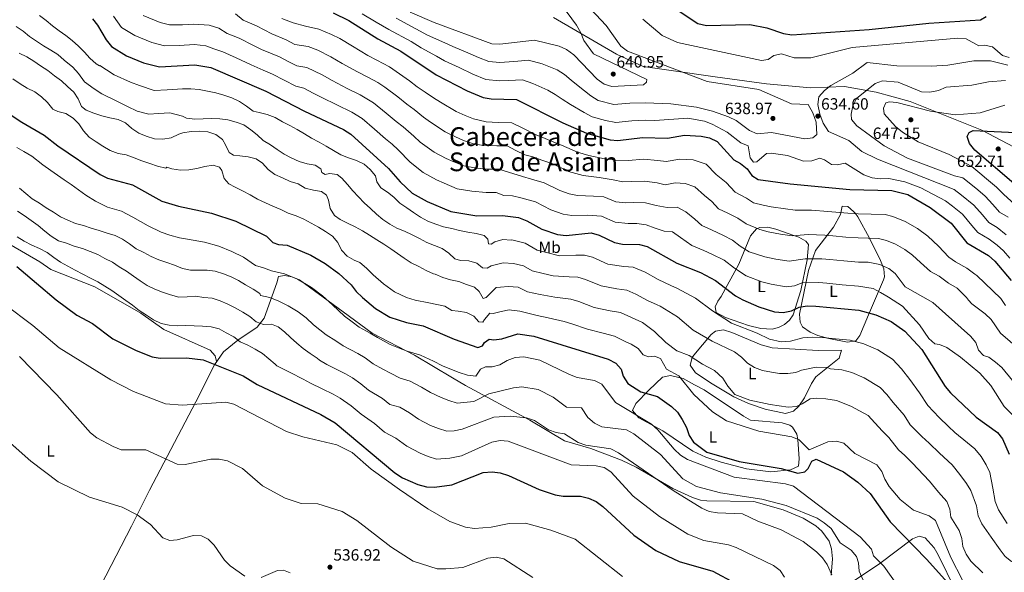
# Model space of a CAD drawing. Units: metres. Extents: x 621093 to 624545, y 4729493 to 4731867.
# Drawn here: x 621509 to 622113, y 4730306 to 4730645 of the extents above; entities that cross this region are included whole.
import ezdxf
from ezdxf.enums import TextEntityAlignment as Align

# ---------------------------------------------------------------- set-up
doc = ezdxf.new("R2010")
doc.units = ezdxf.units.M
doc.header["$MEASUREMENT"] = 0
doc.linetypes.add('DGN Style 3', pattern=[2.435891, 1.739922, -0.695969])
for name, color, linetype, lineweight in [('Barranco lineal', 142, 'DGN Style 3', 13), ('Cota de punto acotado terreno', 7, 'Continuous', 0), ('Curva de nivel directora', 30, 'Continuous', 30), ('Curva de nivel intermedia', 30, 'Continuous', 0), ('Etiqueta de uso rústico', 92, 'Continuous', 0), ('Límite de municipio', 7, 'Continuous', 0), ('Línea de cambio de uso (parcela vista)', 92, 'Continuous', 0), ('Punto acotado terreno (símbolo)', 7, 'Continuous', 0), ('Texto de Área (paraje) menor', 7, 'Continuous', 0)]:
    doc.layers.add(name, color=color, linetype=linetype, lineweight=lineweight)
doc.styles.add('Style-Arial', font='arial.ttf')

# ---------------------------------------------------------------- blocks, each defined once
blk = doc.blocks.new('5PATER')
at = {"layer": 'Barranco lineal', "linetype": 'Continuous', "lineweight": 0}
h = blk.add_hatch(color=51, dxfattribs=at)
edge = h.paths.add_edge_path()
edge.add_ellipse((0, 0), major_axis=(-0.11, -0.111), ratio=0.999422, start_angle=0, end_angle=360)

msp = doc.modelspace()

# ---------------------------------------------------------------- linework, layer by layer
at = {"layer": 'Curva de nivel directora', "color": 30, "linetype": 'Continuous', "lineweight": 30, "flags": 128}
for points, elevation in [([(621903.03, 4730656.97), (621924.95, 4730642.2), (621930.33, 4730640.94), (621956.85, 4730641.49), (621967.18, 4730639.5), (621977.52, 4730636.03), (621982.46, 4730635.28), (622029.93, 4730638.53), (622066.58, 4730642.44), (622098.26, 4730644.42), (622101.54, 4730646.52)], 625), ([(621701.59, 4730648.72), (621711.02, 4730644.07), (621728.96, 4730632.7), (621742.92, 4730625.19), (621764.61, 4730610.63), (621783.61, 4730600.83), (621793.33, 4730596.78), (621798.26, 4730595.93), (621813.89, 4730595.56), (621842.18, 4730581.22), (621856.72, 4730575.01), (621871.28, 4730570.79), (621875.9, 4730570.44), (621891.09, 4730572.3), (621906.37, 4730571.91), (621916.73, 4730573.72), (621926.98, 4730573.06), (621932, 4730572.09), (621936.83, 4730569.85), (621947.09, 4730558.53), (621951.17, 4730556.38), (621955.23, 4730553.05), (621958.14, 4730548.96), (621961.93, 4730546.58), (621981.47, 4730543.9), (622018.07, 4730540.42), (622043.73, 4730539.79), (622053.66, 4730537.33), (622067.28, 4730529.34), (622080.22, 4730519.82), (622089.84, 4730507.68), (622103, 4730499.95), (622106.88, 4730496.5), (622117.02, 4730484.64)], 625), ([(621553.99, 4730645.04), (621557.11, 4730641.13), (621562.36, 4730632.05), (621565.71, 4730628.09), (621574.84, 4730622.31), (621585.34, 4730618.03), (621595.05, 4730615.54), (621616.71, 4730616.73), (621626.62, 4730615.21), (621660.17, 4730600.72), (621683.84, 4730588.38), (621707.89, 4730577.24), (621712.28, 4730574.23), (621735.48, 4730553.23), (621742.48, 4730545.02), (621749.91, 4730538.21), (621759.03, 4730533.1), (621773.61, 4730526.88), (621789.59, 4730524.14), (621805.2, 4730524.49), (621815.12, 4730523.26), (621820.25, 4730521.27), (621829.37, 4730516.15), (621838.96, 4730512.81), (621844.19, 4730512.18), (621859.65, 4730513.74), (621864.56, 4730512.46), (621873.92, 4730507.87), (621878.83, 4730506.9), (621889.12, 4730506.76), (621893.92, 4730505.35), (621912.08, 4730495.23), (621926.54, 4730489.4), (621935.81, 4730484.64), (621947.97, 4730475.16), (621952.61, 4730472.74), (621962.26, 4730468.37), (621971.85, 4730465.41), (621977.32, 4730464.98), (621982.29, 4730466.02), (621987.02, 4730468.27), (621991.95, 4730469.1), (621997.21, 4730468.82), (622023.53, 4730466.31), (622033.97, 4730463.56), (622043.52, 4730459.51), (622051.76, 4730453.5), (622062.29, 4730442.22), (622076.52, 4730419.61), (622079.69, 4730415.74), (622095.46, 4730400.84), (622108.59, 4730391.41), (622111.73, 4730387.52), (622115.68, 4730378.09)], 600), ([(621488.14, 4730596.54), (621510.67, 4730581.64), (621524.4, 4730573.78), (621532.79, 4730567.17), (621558.7, 4730549.53), (621563.18, 4730547.3), (621578.54, 4730543.16), (621596.57, 4730533.23), (621606.62, 4730530.13), (621626.9, 4730525.89), (621641.91, 4730520.94), (621660.64, 4730511.83), (621664.48, 4730507.85), (621668, 4730506.59), (621673.38, 4730506.34), (621687.83, 4730500.21), (621696.65, 4730495.07), (621704.99, 4730488.9), (621712.59, 4730481.95), (621715.51, 4730477.89), (621719.47, 4730474.25), (621727.51, 4730467.38), (621736.21, 4730462.02), (621746.33, 4730458.86), (621756.64, 4730456.8), (621775.65, 4730448.68), (621790.18, 4730443.6), (621792.93, 4730444.44), (621794.13, 4730446.68), (621797.13, 4730448.54), (621799.86, 4730448.2), (621804.82, 4730448.73), (621814.73, 4730451.87), (621824.5, 4730450.36), (621870.04, 4730436.42), (621874.74, 4730433.99), (621877.99, 4730430.19), (621879.29, 4730425.97), (621882.01, 4730421.39), (621889.99, 4730416.4), (621900.14, 4730413.44), (621908.91, 4730407.43), (621912.41, 4730403.85), (621915.27, 4730399.37), (621918.08, 4730394.44), (621919.63, 4730389.63), (621922.36, 4730385.44), (621930.43, 4730379.25), (621950.32, 4730373.52), (621975.99, 4730369.4), (621986.24, 4730366.5), (621990.44, 4730367.19), (621992.47, 4730369.34), (621994.76, 4730373.77), (621997.51, 4730374.97), (622014.24, 4730367.31), (622023.02, 4730360.93), (622030.65, 4730353.92), (622042.84, 4730336.53), (622065.12, 4730313.77), (622092.97, 4730282.57)], 575), ([(622118.6, 4730544.01), (622094.78, 4730564.5), (622091.39, 4730568.57), (622090.08, 4730572.86), (622091.18, 4730575.28), (622093.65, 4730576.58), (622123.81, 4730575.18)], 650), ([(621507.62, 4730493.16), (621531.69, 4730472.69), (621544.35, 4730463.37), (621553.95, 4730458.14), (621566.56, 4730448.91), (621580.76, 4730441.76), (621590.6, 4730437.81), (621595.52, 4730436.89), (621611.63, 4730437.25), (621621.76, 4730435.86), (621646.38, 4730426.04), (621654.91, 4730420.84), (621693.84, 4730402.51), (621702.8, 4730397.38), (621739.36, 4730366.71), (621743.91, 4730363.65), (621753.46, 4730359.42), (621758.6, 4730358.02), (621763.6, 4730357.95), (621774.15, 4730359.39), (621793.44, 4730366.77), (621798.91, 4730367.21), (621803.88, 4730366.66), (621808.89, 4730365.07), (621827.74, 4730356.49), (621837.55, 4730353.14), (621842.5, 4730352.36), (621853.13, 4730352.4), (621858.04, 4730351.2), (621862.61, 4730349.17), (621866.83, 4730345.95), (621885.77, 4730328.45), (621899.22, 4730319.01), (621913.54, 4730312.33), (621934.07, 4730306.45), (621947.75, 4730299.08)], 550)]:
    msp.add_lwpolyline(points, dxfattribs=dict(at, elevation=elevation))
at = {"layer": 'Curva de nivel intermedia', "color": 30, "linetype": 'Continuous', "lineweight": 0, "flags": 128}
for points, elevation in [([(621814.61, 4730618.99), (621821.24, 4730619.76), (621829.51, 4730617.37), (621838.77, 4730613.72), (621843.18, 4730610.84), (621847.32, 4730607.34), (621851.62, 4730603.92), (621859.31, 4730597.81), (621863.88, 4730595.02), (621873.46, 4730592.53), (621883.35, 4730593.29), (621892.85, 4730593.58), (621908.42, 4730592.97), (621924.12, 4730590.84), (621933.97, 4730588.5), (621943.84, 4730584.94), (621948.36, 4730582.76), (621956.66, 4730576.55), (621961.24, 4730574.51), (621970, 4730575.3), (621990.53, 4730571.49), (621995.49, 4730572.07), (621997.86, 4730574.13), (621997.48, 4730581.71), (621995.34, 4730587.4), (621992.51, 4730592.44), (621982.38, 4730592.86), (621962.35, 4730601.64), (621930.71, 4730606.66), (621881.92, 4730625.2), (621877.69, 4730628.33), (621868.76, 4730641), (621843.43, 4730668.06)], 635), ([(621841.31, 4730653.53), (621850.57, 4730641.07), (621853.29, 4730636.54), (621855.06, 4730631.78), (621861.06, 4730623.63), (621893.72, 4730607.93), (621893.5, 4730606.13), (621891.57, 4730604.64), (621872.24, 4730603.57), (621867.46, 4730605.03), (621863.28, 4730608.07), (621848.91, 4730623), (621844.52, 4730626.19), (621839.95, 4730628.24), (621824.91, 4730631.86), (621803.67, 4730629.41), (621798.68, 4730629.8), (621763.4, 4730642.7), (621748.63, 4730649.02)], 640), ([(621521.45, 4730647.16), (621525.58, 4730644.05), (621529.56, 4730640.83), (621533.54, 4730637.6), (621537.66, 4730634.75), (621541.63, 4730631.68), (621545.34, 4730628.31), (621549.02, 4730624.63), (621552.46, 4730620.92), (621556.3, 4730617.45), (621558.21, 4730616.3), (621558.6, 4730616.32), (621562.51, 4730613.77), (621567.26, 4730610.72), (621577.31, 4730606.17), (621582.84, 4730604.05), (621591.75, 4730601.07), (621599.74, 4730601.5), (621609.08, 4730602.02), (621614.2, 4730602.08), (621619.42, 4730601.62), (621624.51, 4730600.66), (621629.54, 4730599.69), (621634.52, 4730598.22), (621639.45, 4730596.63), (621644.14, 4730594.42), (621648.33, 4730591.51), (621652.44, 4730588.36), (621656.23, 4730587.55), (621661.14, 4730586.29), (621665.9, 4730584.48), (621670.44, 4730581.91), (621675.01, 4730579.68), (621679.46, 4730577.11), (621683.91, 4730574.56), (621688.17, 4730571.83), (621692.81, 4730569.44), (621697.26, 4730566.89), (621701.76, 4730564.39), (621706.13, 4730561.67), (621710.96, 4730559.77), (621715.89, 4730558.12), (621720.39, 4730555.88), (621724.22, 4730552.63), (621727.41, 4730548.68), (621728.18, 4730545.03), (621730.72, 4730541.41), (621734.75, 4730538.71), (621738.7, 4730535.63), (621742.3, 4730532.08), (621746.55, 4730529.18), (621750.67, 4730526.26), (621755.05, 4730523.49), (621759.43, 4730521.03), (621764.31, 4730519.12), (621769.16, 4730517.57), (621774.11, 4730516.44), (621778.97, 4730515.23), (621783.98, 4730514.17), (621789.08, 4730513.51), (621794.01, 4730512.25), (621796.31, 4730509.88), (621796.6, 4730507.17), (621798.36, 4730506.89), (621800.54, 4730508.26), (621805.43, 4730509.64), (621810.48, 4730509.42), (621811.07, 4730509.47), (621819.15, 4730507.39), (621826.44, 4730503.29), (621832.17, 4730501.67), (621840.25, 4730499.81), (621850.12, 4730500.03), (621855.49, 4730500.19), (621860.38, 4730498.87), (621869.77, 4730494.61), (621879.61, 4730493.2), (621885.31, 4730492.69), (621892.64, 4730489.61), (621900.56, 4730485.23), (621908.32, 4730481.48), (621912.48, 4730479.65), (621923.55, 4730473.71), (621933.97, 4730466.07), (621945.49, 4730458.48), (621961.22, 4730452.21), (621968.83, 4730448.7), (621975.97, 4730447.02), (621981.7, 4730447.49), (621989.22, 4730449.36), (621995.51, 4730449.86), (622001.25, 4730449.67), (622009.22, 4730448.91), (622018.32, 4730448.04), (622026.68, 4730445.84), (622035.22, 4730442.18), (622044.26, 4730436.26), (622049.71, 4730430.41), (622054.81, 4730423.85)], 595), ([(621566.88, 4730646.73), (621571.76, 4730639.76), (621579.98, 4730634.74), (621590.38, 4730630.44), (621598.15, 4730628.45), (621607.12, 4730628.68), (621616.45, 4730629.2), (621623.53, 4730628.52), (621628.32, 4730626.69), (621633.86, 4730624.79), (621642.06, 4730621.09), (621651.26, 4730616.78), (621658.61, 4730613.61), (621664.35, 4730611.2), (621671.45, 4730607.5), (621678.54, 4730603.8), (621683.54, 4730602.48), (621689.28, 4730599.52), (621694.59, 4730596.77), (621703.75, 4730592.2), (621712.98, 4730587.86), (621719.23, 4730583.87), (621726.82, 4730577.38), (621733.59, 4730571.46), (621737.57, 4730568.09), (621741.3, 4730564.71), (621748.68, 4730557.23), (621756.65, 4730550.74), (621764.87, 4730546.26), (621769.57, 4730544.27), (621777.55, 4730540.86), (621786.42, 4730539.34), (621795.32, 4730538.59), (621801.32, 4730538.63), (621806.01, 4730536.79), (621811.39, 4730536.44), (621816.56, 4730535.34)], 605), ([(621585.11, 4730647.16), (621595.42, 4730642.84), (621601.25, 4730641.35), (621609.2, 4730641.28), (621616.2, 4730641.66), (621625.41, 4730641.06), (621631.43, 4730639.34), (621636.53, 4730636.13), (621643.85, 4730633.17), (621652.77, 4730628.71), (621657.54, 4730626.28), (621663.05, 4730623.91), (621668.54, 4730621.68), (621673.86, 4730618.9), (621679.18, 4730616.13), (621685.32, 4730615.12), (621694.71, 4730610.66), (621700.81, 4730607.25), (621710.06, 4730602.32), (621718.08, 4730598.48), (621726.19, 4730593.5), (621733.96, 4730587.24), (621740.07, 4730582.1), (621744.33, 4730578.72), (621750.85, 4730572.99), (621754.88, 4730569.43), (621763.39, 4730563.26), (621770.71, 4730559.43), (621775.51, 4730557.4), (621781.5, 4730554.84), (621789.38, 4730553.48), (621796.06, 4730552.92), (621803.05, 4730552.89), (621808.88, 4730551.03), (621817.59, 4730548.39), (621822.97, 4730546.81)], 610), ([(621641.67, 4730648.13), (621646.34, 4730644.25), (621654.56, 4730640.79), (621663.82, 4730635.79), (621672.72, 4730632.15), (621678.04, 4730629.38), (621686.2, 4730627.97), (621692.11, 4730625.82), (621700.15, 4730621.8), (621707.03, 4730617.74), (621716.36, 4730612.45), (621723.17, 4730609.09), (621728.91, 4730606.01), (621733.15, 4730603.14), (621741.1, 4730597.11), (621746.55, 4730592.75), (621751.09, 4730589.36), (621756.92, 4730584.77), (621761.09, 4730581.64), (621770.13, 4730575.78), (621776.55, 4730572.59), (621781.45, 4730570.53), (621787.41, 4730568.48), (621792.34, 4730567.63)], 615), ([(621719.23, 4730648.05), (621727.81, 4730642.95), (621735.51, 4730638.54), (621749.28, 4730631.21), (621755.33, 4730627.28), (621764.8, 4730622.12), (621769.7, 4730619.31), (621778.76, 4730615.11), (621787.07, 4730611.06), (621795.11, 4730607.79), (621803.39, 4730607.01), (621808.84, 4730607.17)], 630), ([(621507.34, 4730640.33), (621511.46, 4730637.42), (621515.46, 4730634.24), (621519.64, 4730631.39), (621523.91, 4730628.49), (621528.46, 4730625.86)], 590), ([(621670.1, 4730645.29), (621676.9, 4730642.63), (621684.44, 4730640.48), (621692.73, 4730638.77), (621700.44, 4730635.5), (621705.58, 4730632.93), (621713.25, 4730628.23), (621722.66, 4730622.57), (621728.27, 4730619.71), (621735.91, 4730615.6), (621740.11, 4730612.77), (621748.23, 4730606.97), (621753.04, 4730603.4), (621757.85, 4730599.99), (621762.99, 4730596.55), (621767.29, 4730593.84), (621776.87, 4730588.31), (621782.39, 4730585.75)], 620), ([(621740.07, 4730645.47), (621759.36, 4730634.99), (621770, 4730630.25), (621774.8, 4730627.99), (621784.03, 4730624.17), (621790.53, 4730621.29), (621796.9, 4730618.79), (621803.53, 4730618.21), (621809.42, 4730618.66), (621814.61, 4730618.99)], 635), ([(621891.29, 4730644.83), (621903.06, 4730634.87), (621912.43, 4730630.52), (621963.95, 4730619.39), (621968.06, 4730620.12), (621971.51, 4730622.61), (621976.18, 4730623.59), (621984.04, 4730621.02), (621994.14, 4730621.14), (622019.47, 4730627.43), (622084.22, 4730633.15), (622089.44, 4730632.75), (622097.2, 4730628.56), (622100.64, 4730628.87), (622105.53, 4730627.89), (622111.57, 4730622.52), (622115.72, 4730621.42)], 630), ([(621509.03, 4730624.02), (621513.69, 4730621.72), (621518.14, 4730619.11), (621522.24, 4730616.24), (621526.62, 4730613.27), (621530.71, 4730610.05), (621534.97, 4730607.02), (621538.64, 4730603.53), (621542.5, 4730600.15), (621545.2, 4730595.92), (621547.29, 4730591.31), (621550.15, 4730589.06), (621554.88, 4730587.09), (621559.8, 4730585.61), (621564.71, 4730584.38), (621569.7, 4730583.23), (621574.28, 4730581.17), (621578.03, 4730577.69), (621582.34, 4730574.92), (621586.99, 4730573.08), (621591.99, 4730571.5), (621597.19, 4730571.33), (621602.28, 4730572.11)], 585), ([(621528.46, 4730625.86), (621532.74, 4730623.17), (621536.66, 4730619.68), (621542, 4730615.35), (621545.52, 4730611.59), (621549.18, 4730606.37), (621555.08, 4730602.12), (621559.68, 4730599.13), (621569.28, 4730594.31), (621575.5, 4730591.31), (621581.31, 4730588.47), (621588.45, 4730586.59), (621594.44, 4730586.92), (621601.44, 4730587.3), (621609.14, 4730585.42), (621611.69, 4730584.12), (621616.67, 4730583.48), (621621.81, 4730583.74), (621626.93, 4730583.91), (621631.96, 4730583.81), (621637.01, 4730583.07), (621641.95, 4730581.77), (621646.79, 4730580.02), (621650.94, 4730577.02), (621654.94, 4730573.93), (621658.67, 4730570.52), (621663, 4730567.7), (621667.18, 4730564.86), (621671.42, 4730562.12), (621675.84, 4730559.77), (621680.56, 4730557.63), (621685.46, 4730556.13), (621690.52, 4730555.32), (621693.99, 4730553.07), (621694.55, 4730550.72), (621696.55, 4730549.6), (621699.16, 4730550.19), (621704.02, 4730549.49), (621706.87, 4730547.39), (621710.22, 4730543.43), (621713.49, 4730539.65), (621716.95, 4730535.89), (621720.58, 4730532.21), (621724.34, 4730528.74), (621728.03, 4730525.26), (621731.86, 4730521.93), (621736.13, 4730519.14), (621740.6, 4730516.63), (621745.3, 4730514.84), (621749.86, 4730512.67), (621754.45, 4730510.44), (621758.83, 4730507.84), (621763.53, 4730506.05), (621768.25, 4730504.15), (621772.41, 4730501.37), (621776.08, 4730497.89), (621779.58, 4730496.86), (621784.65, 4730496.64), (621789.57, 4730495.14), (621792.9, 4730492.34), (621795.91, 4730492.08), (621798.41, 4730493.58), (621803.28, 4730494.76), (621805.65, 4730495.37), (621811.99, 4730495.07), (621818.04, 4730493.51), (621823.51, 4730490.44), (621830.25, 4730488.84), (621836.31, 4730487.45), (621846.11, 4730486.88), (621851.33, 4730486.63), (621856.19, 4730485.28), (621865.62, 4730481.35), (621875.39, 4730479.56), (621881.49, 4730478.62), (621886.99, 4730476.31), (621894.11, 4730472.42), (621899.93, 4730469.61), (621901.89, 4730468.9), (621912.43, 4730462.38), (621922.13, 4730454.14), (621933.79, 4730447.49), (621947.49, 4730440.94), (621951.74, 4730437.62), (621955.46, 4730433.91), (621959.68, 4730431.15), (621964.6, 4730429.36), (621970.04, 4730428.33), (621975.09, 4730427.66), (621980.11, 4730427.54), (621985.09, 4730428.16), (621988.45, 4730429.54), (621997.46, 4730431.48), (622004.34, 4730431.27), (622006.29, 4730430.42), (622013.12, 4730429.77), (622019.39, 4730428.12), (622026.93, 4730424.86), (622036.76, 4730419.03), (622040.85, 4730414.64), (622044.67, 4730409.71)], 590), ([(622113.83, 4730512.64), (622108.38, 4730517.17), (622103.21, 4730520.2), (622099.3, 4730524.79), (622094.06, 4730530.8), (622086.58, 4730536.87), (622082.06, 4730540.46), (622034.95, 4730558.93), (622025.5, 4730563.69), (622017.46, 4730570.51), (622005.06, 4730576.02), (622001.75, 4730581.12), (621999.8, 4730586.59), (621998.57, 4730592.47), (621999.08, 4730597.14), (622002.57, 4730601.04), (622006.44, 4730604.2), (622019.99, 4730611.69), (622028.64, 4730618.33), (622046.99, 4730616.25), (622067.96, 4730615.91), (622078.2, 4730616.65), (622094.07, 4730619.28), (622104.37, 4730619.22), (622114.85, 4730616.66)], 635), ([(621505.27, 4730608.28), (621509.6, 4730605.27), (621514.03, 4730602.59), (621518.64, 4730600.36), (621522.79, 4730597.29), (621526.49, 4730593.64), (621529.63, 4730589.67), (621532.87, 4730588.29), (621537.72, 4730586.96), (621542.07, 4730584.12), (621545.72, 4730580.64), (621548.43, 4730576.3), (621551.93, 4730572.55), (621556.23, 4730569.67), (621560.38, 4730566.87), (621564.92, 4730564.39), (621569.73, 4730562.54), (621574.67, 4730561.54), (621579.53, 4730559.84), (621584.19, 4730557.9), (621589.11, 4730556.38), (621593.87, 4730554.7), (621598.89, 4730553.44), (621599.5, 4730553.98), (621602.72, 4730553.01), (621607.86, 4730552.2), (621612.96, 4730552.46), (621617.94, 4730553.25), (621622.94, 4730554.49), (621628.01, 4730555.33), (621631.91, 4730554.18), (621633.17, 4730551.95), (621634.69, 4730547.05), (621637.54, 4730543.77), (621641.45, 4730541.91), (621645.98, 4730539.63), (621650.58, 4730537.09)], 580), ([(621808.84, 4730607.17), (621817.56, 4730607.66), (621823.93, 4730605.33), (621833.02, 4730601.25), (621837.45, 4730598.68), (621841.75, 4730595.8), (621846.9, 4730592.57), (621855.34, 4730587.55), (621860.3, 4730585.02), (621868.3, 4730582.67), (621874.68, 4730581.48), (621884.59, 4730582.47), (621893.09, 4730582.91), (621898.6, 4730582.77), (621918.9, 4730584.07), (621928.94, 4730582.23), (621933.67, 4730580.38), (621942.9, 4730575.46), (621951.29, 4730569.06), (621955.89, 4730567.06), (621957.03, 4730559.88), (621959.13, 4730557.19), (621961.13, 4730557.38), (621967.07, 4730562.52), (621969.9, 4730562.67), (621979.89, 4730561.16), (621989.7, 4730557.86), (621994.84, 4730558.03), (621999.79, 4730559.5), (622002.59, 4730558.51), (622006.83, 4730555.71), (622010.25, 4730555.53), (622015.26, 4730556.49), (622026.76, 4730549.3), (622031.86, 4730547.59), (622036.81, 4730546.84), (622041.89, 4730547.09), (622051.89, 4730545), (622061.64, 4730541.41), (622076.68, 4730533.42), (622080.95, 4730530.14), (622087.14, 4730525.31), (622092.86, 4730518.38), (622096.52, 4730513.94), (622103.42, 4730509.89), (622108.41, 4730506.29), (622112.2, 4730502.8), (622116.16, 4730498.29)], 630), ([(622115.16, 4730523.38), (622109.89, 4730526.47), (622105.73, 4730531.2), (622100.98, 4730536.29), (622096.43, 4730540.2), (622092.2, 4730543.6), (622087.43, 4730547.5), (622082.3, 4730548.76), (622053.33, 4730559.7), (622039.12, 4730567.15), (622022.39, 4730579.35), (622019.18, 4730583.25), (622018.97, 4730586.56), (622020.03, 4730591.63), (622022.24, 4730596.2), (622033.71, 4730605.46), (622038.11, 4730607.04), (622047.65, 4730606.19), (622061.94, 4730600.29), (622067.11, 4730600.1), (622072.48, 4730601.09), (622077.16, 4730603.03)], 640), ([(622077.16, 4730603.03), (622092.95, 4730604.31), (622103.14, 4730606.44), (622113.45, 4730607.13)], 640), ([(622119.21, 4730531.18), (622112.17, 4730537.6), (622107.89, 4730541.78), (622101.83, 4730547), (622097.82, 4730550.32), (622092.81, 4730554.54), (622078.95, 4730561.82), (622059.89, 4730569.6), (622050.28, 4730575.53), (622046.17, 4730578.94), (622039.19, 4730586.8), (622038.79, 4730590.23), (622040.2, 4730593.57), (622042.35, 4730594.2), (622046.96, 4730593.74), (622067.52, 4730588.49), (622082.59, 4730586.12), (622098, 4730587.48), (622113, 4730592.18)], 645), ([(621782.39, 4730585.75), (621787.39, 4730583.65), (621795.3, 4730581.78), (621802.52, 4730581.52), (621811.03, 4730581.32), (621818.16, 4730577.7), (621825.3, 4730574.08), (621829.99, 4730572.3), (621835.78, 4730569.75), (621841.47, 4730567.66), (621851.25, 4730563.24), (621858.06, 4730561.33), (621867.85, 4730559.27), (621874.53, 4730558.4), (621882.52, 4730558.19), (621891.65, 4730558.91), (621900.52, 4730558.22), (621905.63, 4730557.63), (621913.91, 4730559.07), (621922.11, 4730558.54), (621930, 4730555.97), (621936.24, 4730549.56), (621942.34, 4730544.71), (621947.92, 4730538.78), (621954.85, 4730535.14), (621959.14, 4730532.29), (621964.94, 4730530.85), (621969.92, 4730529.85), (621978.58, 4730528.5), (621984.62, 4730527.74), (621994.53, 4730527.64), (622004.53, 4730526.99), (622009.51, 4730526.52), (622016.89, 4730525.81), (622023.16, 4730525.5), (622031.16, 4730525.3), (622039.69, 4730525.1), (622044.54, 4730523.88), (622052.05, 4730520.85), (622059.49, 4730516.48), (622065.94, 4730511.74), (622072.33, 4730505.73), (622078.66, 4730498.85), (622082.9, 4730496.11), (622089.8, 4730492.06), (622094.77, 4730488.45), (622095.9, 4730487.63), (622110.52, 4730473.51), (622113.42, 4730469.29)], 620), ([(621602.28, 4730572.11), (621606.88, 4730574.28), (621609.38, 4730575.2), (621614.56, 4730575.96), (621619.62, 4730576.09), (621624.65, 4730575.73), (621629.58, 4730574.08), (621633.71, 4730571.1), (621635.47, 4730567.72), (621637.73, 4730563.14), (621640.46, 4730561.42), (621644.37, 4730560.97), (621649.35, 4730560.5), (621654.3, 4730559.24), (621658.19, 4730556.49), (621661.57, 4730552.67), (621665.74, 4730549.56), (621670.52, 4730547.57), (621675.06, 4730545.36), (621680.02, 4730543.84), (621684.37, 4730541.13), (621689.35, 4730539.9), (621694.43, 4730539.11), (621697.38, 4730536.92), (621698.62, 4730533.87), (621699.64, 4730528.81), (621702.31, 4730524.38), (621705.72, 4730522.09), (621710.32, 4730519.68), (621714.91, 4730517.44), (621719.5, 4730515.08), (621723.85, 4730512.42), (621728.18, 4730509.56), (621732.44, 4730506.91), (621736.73, 4730504.09), (621740.83, 4730501.2), (621745.03, 4730498.27), (621749.26, 4730495.52), (621753.89, 4730493.17), (621758.4, 4730490.72), (621763.05, 4730488.68), (621764.09, 4730488.51), (621768.65, 4730486.43), (621773.44, 4730484.95), (621778.5, 4730484), (621783.29, 4730482.24), (621788.04, 4730480.56), (621790.87, 4730477.75), (621793.48, 4730473.47), (621795.27, 4730474.07), (621797.67, 4730476.68), (621801.33, 4730480.27), (621804.09, 4730480.45), (621808.67, 4730480.87), (621814.89, 4730480.43), (621820.58, 4730477.58), (621828.33, 4730476.01), (621837.23, 4730474.41), (621847.17, 4730473.08), (621852, 4730471.69), (621861.48, 4730468.09), (621871.18, 4730465.92), (621877.58, 4730464.89), (621891.06, 4730458.89), (621898.4, 4730453.32), (621905.24, 4730446.6), (621912.18, 4730441.57), (621919.57, 4730438.6), (621927.82, 4730433.26), (621935.26, 4730429.36), (621940.32, 4730424.79), (621943.36, 4730419.75), (621947.7, 4730414.76), (621956.79, 4730411.14), (621969.36, 4730408.62), (621980.22, 4730406.94), (621985.4, 4730407.38), (621988.84, 4730409.04), (621993.7, 4730412.07), (621997.39, 4730412.51), (622003.36, 4730411.94), (622009.85, 4730410.99), (622018.64, 4730407.53), (622029.25, 4730401.79), (622033.46, 4730397.27), (622038.02, 4730392.12), (622041.92, 4730388.37), (622047.89, 4730380.82), (622051.71, 4730377.27), (622056.57, 4730372.68), (622063.26, 4730365.44), (622066.99, 4730361.55), (622072.5, 4730354.78), (622073.99, 4730352.93), (622077.46, 4730349.09), (622079.33, 4730344.41), (622079.97, 4730339.45), (622085.01, 4730331.27), (622086.72, 4730326.45), (622087.39, 4730321.44), (622089.36, 4730316.84)], 585), ([(621792.34, 4730567.63), (621801.79, 4730567.23), (621808.17, 4730567.08), (621813.52, 4730564.37), (621818.87, 4730561.65), (621823.79, 4730560.35), (621829.37, 4730558.28), (621836.17, 4730556.06), (621845.78, 4730551.47), (621854.59, 4730549.04), (621864.43, 4730547.75), (621873.16, 4730546.37), (621879.07, 4730545), (621884.17, 4730545.33), (621892.22, 4730545.52), (621899.96, 4730544.39), (621904.88, 4730543.34), (621911.1, 4730544.42), (621917.25, 4730544.03), (621923.16, 4730542.1), (621928.94, 4730536.68), (621933.51, 4730533.05), (621937.69, 4730528.6), (621943.43, 4730525.97), (621949.55, 4730522.79), (621954.63, 4730519.34), (621963, 4730515.81), (621968.01, 4730514.48), (621975.7, 4730513.1), (621982.8, 4730512.05), (621992.65, 4730512.79), (622002.7, 4730512.44), (622007.68, 4730511.97), (622015.7, 4730511.21), (622023.25, 4730510.7), (622029.25, 4730510.56), (622035.65, 4730510.4), (622040.5, 4730509.17), (622046.13, 4730506.89), (622051.71, 4730503.62), (622056.55, 4730500.06), (622061.34, 4730495.55), (622067.49, 4730490.03), (622072.92, 4730487.23), (622078.56, 4730483.02), (622083.87, 4730479.91), (622089.51, 4730474.1), (622090.81, 4730472.57), (622092.85, 4730470.19), (622101.05, 4730464.23), (622104.68, 4730460.63), (622110.38, 4730452.4), (622122.21, 4730442.05)], 615), ([(621507.56, 4730566.23), (621511.9, 4730563.74), (621516.91, 4730560.87), (621523.62, 4730555.58), (621528.47, 4730552.05), (621532.63, 4730549.08), (621536.75, 4730546.26), (621540.98, 4730543.36), (621550.01, 4730536.96), (621555.87, 4730533.23), (621563.27, 4730529.47), (621571.7, 4730527.2), (621578.71, 4730523.34), (621588.05, 4730518.21), (621596.17, 4730514.29), (621601.44, 4730512.46), (621607.33, 4730510.85), (621612.23, 4730509.85), (621622.63, 4730508.14), (621631.45, 4730505.66), (621639.45, 4730502.45), (621646.64, 4730498.95), (621653.91, 4730493.73), (621658.73, 4730492.34), (621663.67, 4730490.48), (621671.66, 4730488.72), (621679.54, 4730485.38), (621688.3, 4730480.22), (621694.97, 4730475.29), (621701.05, 4730469.73), (621708.37, 4730462.71), (621713.22, 4730459.26), (621717.51, 4730455.94), (621724.18, 4730452.31), (621728.6, 4730449.62), (621736.41, 4730445.33), (621741.46, 4730443.35), (621746.91, 4730441.28), (621754.91, 4730438.84), (621763.04, 4730435.06), (621768.39, 4730432.28), (621773.99, 4730429.95), (621778.76, 4730428.19), (621783.86, 4730426.49), (621788.95, 4730426), (621791.72, 4730430.16)], 570), ([(621822.97, 4730546.81), (621830.86, 4730544.46), (621840.31, 4730539.69), (621846.07, 4730537.69), (621851.12, 4730536.75), (621861, 4730536.23), (621867.25, 4730535.79), (621874.71, 4730532.9), (621880.65, 4730532.27), (621885.82, 4730532.47), (621892.79, 4730532.13), (621899.4, 4730530.57), (621906.11, 4730529.4), (621912.38, 4730529.51), (621917.67, 4730526.74), (621923.05, 4730522.24), (621927.47, 4730518.41), (621933.29, 4730515.6), (621940.69, 4730512.27), (621946.26, 4730509.42), (621950.99, 4730505.72), (621956.34, 4730502.27), (621966.09, 4730499.11), (621972.81, 4730497.7), (621980.97, 4730496.36), (621990.77, 4730497.95), (622000.87, 4730497.9), (622005.85, 4730497.43), (622014.51, 4730496.6), (622023.35, 4730495.9), (622029.34, 4730495.76), (622036.45, 4730494.46), (622040.88, 4730492.41), (622041.93, 4730491.93), (622045.97, 4730488.82), (622051.97, 4730480.65), (622068.94, 4730471.09), (622076.77, 4730464.24), (622091.94, 4730450.41), (622095.3, 4730446.52), (622096.95, 4730441.97), (622100.02, 4730438.52), (622103.19, 4730437.55), (622107.41, 4730434.49), (622111.18, 4730431.2), (622117.78, 4730423.18)], 610), ([(621509.23, 4730541.17), (621513.11, 4730537.98), (621517.05, 4730534.76), (621521.48, 4730531.99), (621525.71, 4730529.1), (621530.05, 4730526.59), (621534.37, 4730523.71), (621538.95, 4730521.52), (621543.59, 4730519.62), (621548.48, 4730518.23), (621553.25, 4730516.68), (621558.11, 4730515.2), (621563.03, 4730513.57), (621567.99, 4730512.27), (621572.49, 4730509.99)], 565), ([(621650.58, 4730537.09), (621655.08, 4730534.44), (621659.95, 4730532.28), (621664.53, 4730530.07), (621669.36, 4730528.17), (621673.98, 4730525.85), (621678.75, 4730524.26), (621683.55, 4730522.12), (621688.1, 4730519.8), (621692.42, 4730517.27), (621696.81, 4730514.67), (621700.99, 4730511.72), (621704.4, 4730507.85), (621706.53, 4730503.2), (621709.99, 4730499.58), (621714.46, 4730497.05), (621717.8, 4730495.57), (621721.88, 4730492.18), (621726.06, 4730488.14), (621732.27, 4730482.63), (621739.06, 4730477.64), (621746.43, 4730474.26), (621751.79, 4730472.47), (621760.03, 4730470.81), (621764.96, 4730469.97), (621769.83, 4730468.8), (621774.2, 4730466.12), (621778.06, 4730465.74), (621783.18, 4730465.06), (621787.62, 4730462.73), (621790.79, 4730459.16), (621793.26, 4730459.05), (621794.25, 4730460.69), (621797.46, 4730464.56), (621799.56, 4730464.36), (621804.37, 4730465.59), (621809.31, 4730466.69), (621810.7, 4730466.35), (621815.84, 4730465.75), (621826.42, 4730463.19), (621833.26, 4730461.65), (621843, 4730459.52), (621847.81, 4730458.09), (621857.33, 4730454.83), (621866.96, 4730452.28), (621873.85, 4730450.48), (621881.2, 4730446.8), (621884.07, 4730445.49), (621888.32, 4730442.87), (621891.55, 4730438.99), (621894.69, 4730437.84), (621898.47, 4730438.23), (621901.99, 4730436.86), (621905.65, 4730430.16), (621913.26, 4730426.16), (621922.46, 4730414.73), (621934.01, 4730404.01), (621942.46, 4730398.45), (621962.33, 4730392.12), (621982.45, 4730388.64), (621987.13, 4730386.88), (621993.2, 4730380.78), (622004.7, 4730385.62), (622009.91, 4730386.1), (622014.45, 4730384.82), (622021.22, 4730378.59), (622034.69, 4730371.55), (622037.73, 4730367.49), (622039.53, 4730362.79), (622042.18, 4730358.31), (622048.91, 4730350.24), (622057.03, 4730343.82), (622066.77, 4730340.32), (622070.65, 4730337.37), (622080.04, 4730314.84), (622087.13, 4730300.94)], 580), ([(621816.56, 4730535.34), (621825.56, 4730532.87), (621834.84, 4730527.92), (621842.52, 4730525.25), (621847.66, 4730524.47), (621857.57, 4730524.7), (621865.91, 4730524.13), (621874.32, 4730520.38), (621882.24, 4730519.55), (621887.47, 4730519.62), (621893.35, 4730518.74), (621898.84, 4730516.74), (621904.38, 4730514.94), (621909.49, 4730514.35), (621914.33, 4730510.92), (621921.3, 4730505.97), (621928.71, 4730502.98), (621933.62, 4730500.83), (621941.04, 4730497.03), (621947.34, 4730492.11), (621954.48, 4730487.5), (621964.18, 4730483.74), (621969.93, 4730482.3), (621979.14, 4730480.67), (621984.12, 4730481.41), (621988.9, 4730483.11), (621999.04, 4730483.36), (622004.02, 4730482.88), (622013.33, 4730482), (622023.44, 4730481.11), (622032.41, 4730479.75), (622036.95, 4730477.3), (622040.7, 4730475.05), (622041.78, 4730474.4), (622050.35, 4730468.92), (622060.86, 4730457.49), (622066.44, 4730449.02), (622070.19, 4730445.71), (622073.06, 4730445.45), (622077.63, 4730443.43), (622085.89, 4730437.64), (622097.76, 4730427.83), (622104.39, 4730420.2), (622112.64, 4730407.26), (622119.78, 4730400.18)], 605), ([(621507.98, 4730527.18), (621512.21, 4730524.49), (621516.47, 4730521.41), (621520.8, 4730518.36), (621524.72, 4730514.93), (621528.79, 4730511.8)], 560), ([(621507.84, 4730511.28), (621512.18, 4730508.66), (621516.78, 4730506.28), (621521.53, 4730504.14), (621526.21, 4730501.8), (621530.27, 4730498.77), (621534.46, 4730495.91), (621539, 4730493.32), (621543.48, 4730490.97), (621548, 4730488.4), (621552.72, 4730486.11), (621557.2, 4730483.78), (621561.62, 4730481.04), (621565.88, 4730478.37), (621570.24, 4730475.49), (621574.5, 4730472.41), (621578.56, 4730469.39)], 555), ([(621528.79, 4730511.8), (621533.08, 4730508.91), (621538, 4730507.55), (621542.79, 4730505.65), (621547.81, 4730504.2), (621552.6, 4730502.41), (621557.24, 4730500.44), (621561.62, 4730497.98), (621566.29, 4730495.81), (621570.41, 4730492.92), (621574.82, 4730490.24), (621579.08, 4730487.23), (621583.26, 4730484.42), (621587.57, 4730481.61), (621592.16, 4730479.33), (621596.9, 4730477.41), (621601.83, 4730475.71), (621606.87, 4730474.44), (621611.97, 4730474.65), (621617.22, 4730474.9), (621622.23, 4730474.21), (621627.25, 4730473.77), (621632.18, 4730472.12), (621637.02, 4730470.13), (621641.5, 4730467.78), (621646.04, 4730465.22), (621650.41, 4730462.43), (621654.31, 4730459.22), (621658.86, 4730457.68), (621663.7, 4730457.84), (621667.82, 4730456.26), (621671.73, 4730453.11), (621675.42, 4730449.65), (621679.26, 4730446.14), (621683.2, 4730442.93), (621687.46, 4730439.87), (621691.62, 4730437.03), (621693.11, 4730435.79), (621697.52, 4730433.06), (621702.95, 4730430.51), (621709.01, 4730427.41), (621713.39, 4730424.82), (621718.46, 4730421.31), (621723.06, 4730417.45), (621731.7, 4730412.33), (621736.3, 4730408.48), (621742.26, 4730406.87), (621748.24, 4730403.37), (621753.88, 4730399.5), (621761.23, 4730395.78), (621766.11, 4730393.8), (621771.23, 4730392.25), (621775.68, 4730392.52), (621780.63, 4730393.43), (621799.93, 4730400.71), (621809.99, 4730401.33), (621820.03, 4730400.48), (621824.85, 4730398.69), (621833.54, 4730393.08), (621838.23, 4730391.36), (621843.22, 4730390.67), (621851.6, 4730385.2), (621856.34, 4730383.62), (621871.67, 4730381.32), (621876.24, 4730379), (621909.81, 4730355.79), (621927.34, 4730344.95), (621931.97, 4730343.06), (621936.93, 4730342.1), (621952.41, 4730341.61), (621961.66, 4730337.04), (621975.94, 4730331.8), (621989.49, 4730324.58), (621997.68, 4730318.27), (622001.34, 4730314.63), (622004.28, 4730310.42), (622007.08, 4730304.12)], 560), ([(621572.49, 4730509.99), (621576.63, 4730507.16), (621580.74, 4730503.99), (621585.46, 4730501.74), (621589.89, 4730499.21), (621594.68, 4730497.22), (621599.5, 4730495.55), (621604.32, 4730493.96), (621609.13, 4730492.02), (621614.14, 4730490.94), (621619.18, 4730490.93), (621624.22, 4730491.03), (621629.25, 4730490.33), (621634.19, 4730488.59), (621639.05, 4730486.93), (621643.47, 4730484.52), (621647.84, 4730481.86), (621652.38, 4730479.31), (621656.62, 4730476.56), (621656.93, 4730475.33), (621662.58, 4730474.22), (621668.1, 4730471.88), (621673.84, 4730469.03), (621679.95, 4730465.38), (621684.96, 4730461.67), (621689.51, 4730457.5), (621697.27, 4730451.18), (621703.16, 4730447.53), (621707.52, 4730444.5), (621716.6, 4730439.86), (621721, 4730437.22), (621725.91, 4730433.59), (621731.84, 4730430.13), (621736.58, 4730427.84), (621742.59, 4730424.68), (621748.59, 4730422.86), (621755.64, 4730419.21), (621761.13, 4730415.89), (621767.61, 4730412.87), (621772.44, 4730410.99), (621777.55, 4730409.37), (621787.59, 4730410.5), (621796.97, 4730415.02), (621812.06, 4730418.82), (621817.04, 4730419.31), (621827.2, 4730417.66), (621836.27, 4730413.05), (621844.52, 4730406.87), (621853.64, 4730406.54), (621857.55, 4730400.51), (621861.55, 4730397.06), (621866.09, 4730394.97), (621881.29, 4730393.1), (621885.77, 4730390.58), (621901.97, 4730377.85), (621915.84, 4730362.93), (621924.1, 4730358.31), (621938.8, 4730354.43), (621964.11, 4730350.49), (621978.99, 4730346.68), (621998.13, 4730338.92), (622002.4, 4730336.04), (622006.69, 4730332.44), (622012.08, 4730323.75), (622018.87, 4730319.21), (622022.21, 4730315.39), (622023.31, 4730311.5), (622023.74, 4730306.37), (622027.98, 4730297.14)], 565), ([(621500.08, 4730470.08), (621517.41, 4730456.99), (621533.54, 4730443.38), (621565.31, 4730423.73), (621579.13, 4730416.49), (621598.76, 4730409.01), (621609.2, 4730408.06), (621635.78, 4730409.92), (621640.64, 4730408.75), (621672.8, 4730391.93), (621682.95, 4730388.74), (621703.8, 4730383.84), (621713.16, 4730379.17), (621724.76, 4730369), (621742.11, 4730356.5), (621759.6, 4730344.66), (621773.06, 4730336.74), (621782.54, 4730333.31), (621788.15, 4730332.57), (621798.4, 4730333.29), (621809.31, 4730335.56), (621819.43, 4730335.81), (621834.93, 4730331.48), (621849.83, 4730325.91), (621878.83, 4730303.1)], 545), ([(621578.56, 4730469.39), (621582.69, 4730466.12), (621587.12, 4730463.25), (621591.43, 4730460.43), (621596, 4730458.15), (621600.95, 4730457.2), (621606.15, 4730456.81), (621611.23, 4730456.91), (621616.34, 4730456.86), (621621.5, 4730456.56), (621626.7, 4730456.14), (621631.65, 4730454.97), (621635.99, 4730452.49), (621640.52, 4730450.1), (621644.5, 4730446.91), (621649.27, 4730444.88), (621653.65, 4730442.42), (621658.13, 4730439.77), (621662.14, 4730436.48), (621665.99, 4730433.24), (621667.03, 4730432.25), (621675.06, 4730428.11), (621683.05, 4730424.05), (621687.52, 4730421.63), (621694.76, 4730418.22), (621701.42, 4730414.96), (621705.78, 4730412.42), (621712.54, 4730407.74), (621718.67, 4730402.6), (621726.83, 4730396.82), (621732.96, 4730391.68), (621739.92, 4730387.91), (621746.62, 4730383.11), (621754.86, 4730378.7), (621759.79, 4730376.61), (621764.91, 4730375.13), (621772.88, 4730375.62), (621775.07, 4730376.16), (621780.07, 4730377.13), (621798.7, 4730385.45), (621803.78, 4730386.41), (621808.78, 4730386.13), (621847.27, 4730371.49), (621862.58, 4730370.95), (621867.47, 4730369.94), (621871.58, 4730367.33), (621885.26, 4730352.39), (621901.43, 4730339.98), (621918.89, 4730329.15), (621928.6, 4730325.26), (621943.69, 4730322.62), (621948.44, 4730320.89), (621971.31, 4730309.87), (621975.35, 4730306.77), (621978.1, 4730302.6)], 555), ([(621509.19, 4730438.08), (621532.07, 4730414.56), (621552.89, 4730391.29), (621556.7, 4730388.05), (621566.59, 4730382.73), (621571.53, 4730380.84), (621586.6, 4730380.73), (621605.9, 4730371.92), (621610.71, 4730371.73), (621626.48, 4730375.14), (621631.55, 4730375.05), (621636.84, 4730373.96), (621645.98, 4730369.24), (621658.23, 4730358.78), (621672.08, 4730351.16), (621681.78, 4730347.84), (621692.17, 4730347.68), (621707.08, 4730342.89), (621715.93, 4730337.37), (621736.82, 4730321.39), (621750.44, 4730312.42), (621765.14, 4730307.72), (621770.47, 4730307.76), (621780.85, 4730308.71), (621796.22, 4730314.3), (621801.47, 4730315), (621806.16, 4730313.84), (621823.8, 4730302.42)], 540), ([(621791.72, 4730430.16), (621794.78, 4730431.62), (621798.86, 4730431.65), (621803.71, 4730432.86), (621808.18, 4730435.61), (621813.1, 4730437.44), (621818.35, 4730437.74), (621828.21, 4730435.67), (621846.35, 4730426.87), (621851.05, 4730425.15), (621861.62, 4730423.36), (621866.06, 4730421.05), (621874.42, 4730409.7), (621896.46, 4730396.46), (621900.39, 4730392.95), (621910.44, 4730381.17), (621914.27, 4730377.5), (621918.53, 4730374.88), (621947.22, 4730364), (621978.63, 4730359.92), (621983.5, 4730358.53), (622024.38, 4730327.35), (622031.43, 4730319.81), (622032.69, 4730315.76), (622039, 4730309.44), (622047.85, 4730296.87)], 570), ([(622054.81, 4730423.85), (622060.83, 4730415.8), (622065.82, 4730407.87), (622072.78, 4730400.63), (622078.6, 4730395.13), (622082.49, 4730391.45), (622090.14, 4730385.15), (622094.73, 4730381.46), (622098.65, 4730376.61), (622101.59, 4730371.49), (622103.91, 4730366.91), (622105.77, 4730357.22), (622107.15, 4730349.07), (622109.26, 4730343.97), (622114.58, 4730335.54)], 595), ([(622044.67, 4730409.71), (622051.38, 4730402.08), (622055.12, 4730396.14), (622062.25, 4730388.95), (622066.61, 4730384.83), (622073.12, 4730378.68), (622080.86, 4730371.5), (622085.57, 4730365.69), (622089.53, 4730360.07), (622092.14, 4730355.74), (622095.61, 4730346.36), (622096.64, 4730340.25), (622099.06, 4730335.49), (622104.71, 4730327.3), (622110.12, 4730319.43), (622113.27, 4730315.42), (622117.25, 4730312.37), (622119.79, 4730312.63), (622124.49, 4730314.37), (622135.52, 4730308.03), (622140.2, 4730306.26), (622155.1, 4730306), (622160.04, 4730304.71)], 590), ([(621496.13, 4730391.4), (621516.14, 4730373.85), (621533.07, 4730361.09), (621552.23, 4730351.66), (621572.1, 4730345.65), (621581.48, 4730340.99), (621589.62, 4730335.05), (621597.05, 4730326.86), (621601.45, 4730325.25), (621605.93, 4730325.56), (621615.84, 4730328.16), (621620.84, 4730327.99), (621624.95, 4730325.91), (621628.47, 4730322.35), (621634.89, 4730313.05), (621638.46, 4730309.55), (621647.44, 4730303.21)], 535), ([(622089.36, 4730316.84), (622092.23, 4730312.45), (622099.53, 4730305.29)], 585), ([(621657.37, 4730302.41), (621667.29, 4730306.88), (621671.09, 4730306.98), (621675.06, 4730305.26)], 535)]:
    msp.add_lwpolyline(points, dxfattribs=dict(at, elevation=elevation))
at = {"layer": 'Límite de municipio', "color": 7, "linetype": 'Continuous', "lineweight": 0}
msp.add_polyline3d([(622122.71, 4730564.21, 652.86), (622099.01, 4730576.8, 649.79), (622055.16, 4730594.29, 643.73), (622034.24, 4730600.06, 641.7), (622014.87, 4730603.44, 636.62), (621994.05, 4730602.73, 633.76), (621982.84, 4730603.71, 633.07), (621980.44, 4730603.92, 633.01), (621966.95, 4730605.1, 633.7), (621935.5, 4730609.56, 634.01), (621908.51, 4730613.33, 635.69), (621891.44, 4730615.86, 637.24), (621875.07, 4730623.36, 637.46), (621836.6, 4730645.89, 640)], dxfattribs=at)
at = {"layer": 'Línea de cambio de uso (parcela vista)', "color": 92, "linetype": 'Continuous', "lineweight": 0}
for points in [[(622016.73, 4730446.83, 596.53), (622005.14, 4730448.93, 596.53), (621998.38, 4730450.94, 596.88), (621993.88, 4730452.91, 597.57), (621989, 4730456.28, 598.12), (621987.56, 4730459.07, 597.33), (621987.31, 4730464, 598.12), (621992.8, 4730490.72, 606.76), (621997.05, 4730503, 610.81), (622007.99, 4730517.38, 615.35), (622012.33, 4730525.11, 617.95), (622013.38, 4730530.11, 619.53), (622016.77, 4730530.02, 618.74), (622020.39, 4730526.98, 619.66), (622021.49, 4730525.58, 620), (622023.08, 4730523.57, 620.19), (622030.05, 4730510.54, 615), (622030.26, 4730510.14, 614.83), (622036.96, 4730496.93, 609.36), (622038.97, 4730491.67, 607.92), (622039.28, 4730486.82, 606.57), (622038.81, 4730485.07, 606.05), (622029.59, 4730463.44, 599.45), (622024.22, 4730450.85, 596.66), (622021.71, 4730447.52, 596.53), (622016.73, 4730446.83, 596.53)], [(621630.07, 4730434.84, 550.76), (621629.24, 4730438.31, 551.55), (621626.08, 4730441.79, 551.55), (621597.71, 4730454.46, 554.33), (621583.68, 4730464.63, 555.12), (621555.47, 4730480.73, 554.2), (621528.47, 4730491.38, 553.14), (621521.73, 4730495.98, 552.74), (621488.76, 4730515.13, 551.55)], [(621970.53, 4730454.84, 596.64), (621963.6, 4730455.23, 595.92), (621955.92, 4730456.95, 594.95), (621941.88, 4730461.97, 595.74), (621936.26, 4730465.07, 595.74), (621935.57, 4730468.42, 596.53), (621937.22, 4730471.88, 596.53), (621939.15, 4730474.84, 597.33), (621950.12, 4730494.65, 606.84), (621957.28, 4730511.97, 613.8), (621960.97, 4730516.2, 614.82), (621963.03, 4730517.16, 614.78), (621967.87, 4730517.33, 613.74), (621972.73, 4730516.1, 612.49), (621983.81, 4730512.13, 615), (621986.76, 4730511.07, 614.26), (621991.2, 4730508.64, 611.92), (621992.71, 4730506.69, 610.81), (621991.91, 4730497.33, 607.64), (621987.97, 4730478.38, 601.56), (621983.34, 4730463.52, 598.9), (621981.03, 4730460.24, 598.15), (621978, 4730457.61, 597.49), (621974.44, 4730455.77, 596.98), (621970.53, 4730454.84, 596.64)], [(621549.7, 4730279.47, 529.65), (621577.91, 4730333.98, 534.01), (621588.99, 4730356, 538.2), (621617.24, 4730410.23, 545.03), (621628.73, 4730432.95, 550.27), (621634.39, 4730440.92, 552.34), (621643.01, 4730448.08, 555.01), (621654.82, 4730456.03, 559.45), (621659.28, 4730461.53, 561.55), (621664.2, 4730475.2, 564.94), (621667.05, 4730483.15, 568.11), (621668.03, 4730486.97, 568.91), (621671.64, 4730487.68, 569.31), (621676.1, 4730486.86, 569.31), (621680.82, 4730485.04, 569.31), (621707.63, 4730465.42, 568.11), (621725.43, 4730452.39, 568.96), (621751.25, 4730438.87, 568.11), (621774.71, 4730424.93, 567.84), (621782.51, 4730420.15, 566.93), (621821.96, 4730398.99, 558.99), (621843.33, 4730386.2, 557.42), (621859.28, 4730381.62, 558.04), (621878.1, 4730374.37, 557.81), (621887.09, 4730370.22, 559.3), (621909.68, 4730356.97, 560.58), (621921.67, 4730351.46, 561.77), (621926.49, 4730349.93, 561.79), (621930.49, 4730349.43, 561.77), (621959.22, 4730349.04, 563.3), (621977.16, 4730344.06, 563.81), (621989.51, 4730338.96, 563.51), (621997.34, 4730334.27, 563.1), (622001.03, 4730330.93, 562.76), (622005.38, 4730324.67, 562.04), (622006.91, 4730319.98, 561.48), (622007.53, 4730313.96, 561.05), (622006.73, 4730303.93, 559.77)], [(621998.71, 4730441.63, 593.26), (622012.89, 4730441.87, 593.36), (622011.53, 4730437.03, 593.36), (621997.32, 4730425.48, 590.19), (621994.56, 4730421.43, 589.23), (621990.32, 4730412.56, 587.2), (621986.9, 4730407.54, 586.97), (621983.55, 4730404.49, 587.02), (621978.63, 4730402.99, 586.5), (621966.15, 4730405.8, 585.49), (621956, 4730409.08, 585.43), (621946.92, 4730413.27, 584.84), (621933.79, 4730421.23, 584.64), (621923.56, 4730428, 584.64), (621920.19, 4730432.77, 585.43), (621921.51, 4730437.39, 586.64), (621922.49, 4730438.87, 587.02), (621933.13, 4730451.49, 590.57), (621935.8, 4730453.6, 590.98), (621940.7, 4730454.26, 590.98), (621945.72, 4730452.8, 590.98), (621963.76, 4730445.11, 591.65), (621970.57, 4730443.29, 592), (621998.71, 4730441.63, 593.26)], [(621969.66, 4730367.33, 574.52), (621954.76, 4730369.22, 574.8), (621939.25, 4730373.18, 574.7), (621929.83, 4730376.34, 573.61), (621921.81, 4730380.03, 572.74), (621903.5, 4730392.38, 571.16), (621888.78, 4730400.48, 570.36), (621884.91, 4730404.97, 571.16), (621887.03, 4730409.23, 572.66), (621894.95, 4730417.45, 574.33), (621903.39, 4730425.42, 578.29), (621908.11, 4730426.32, 579.4), (621915.97, 4730424.59, 580.36), (621922.89, 4730420.68, 581.47), (621928.77, 4730417.59, 581.47), (621953, 4730401.38, 581.47), (621957.29, 4730398.87, 582.19), (621976.62, 4730397.37, 582.26), (621981.32, 4730395.82, 581.8), (621983.01, 4730394.57, 581.47), (621985.54, 4730390.4, 580.06), (621986.24, 4730387.19, 579.09), (621987.11, 4730375.26, 578.29), (621986.54, 4730370.8, 575.99), (621981.78, 4730368.44, 575.29), (621969.66, 4730367.33, 574.52)], [(622083.01, 4730294.24, 574.86), (622072.26, 4730316.34, 576.07), (622069.8, 4730320.61, 577.03), (622064.18, 4730326.86, 576.86), (622060.62, 4730327.85, 576.86), (622056.54, 4730326.22, 575.28), (622036.47, 4730311.09, 568.77), (622016, 4730297.3, 561.69)]]:
    msp.add_polyline3d(points, dxfattribs=at)

# ---------------------------------------------------------------- block references
at = {"layer": 'Punto acotado terreno (símbolo)', "color": 7, "linetype": 'Continuous', "lineweight": 0, "xscale": 10, "yscale": 10, "zscale": 10}
for p in [(621873.11, 4730611.16, 640.95), (621970.98, 4730583.97, 638.96), (621998.5, 4730585.36, 634.6), (622055.5, 4730583.12, 647.15), (622109.01, 4730565.25, 652.71), (621699.52, 4730308.83, 536.92)]:
    msp.add_blockref('5PATER', p, dxfattribs=at)

# ---------------------------------------------------------------- texts
at = {"layer": 'Cota de punto acotado terreno', "color": 7, "linetype": 'Continuous', "lineweight": 0, "style": 'Style-Arial'}
for s, p in [('640.95', (621875.09, 4730615.16, 640.95)), ('638.97', (621941.57, 4730586.6, 638.96)), ('634.60', (622000.48, 4730589.36, 634.6)), ('647.15', (622032.18, 4730571.38, 647.15)), ('652.71', (622083.73, 4730554.2, 652.71)), ('536.92', (621701.58, 4730312.83, 536.92))]:
    msp.add_text(s, height=7, dxfattribs=at).set_placement(p)
at = {"layer": 'Etiqueta de uso rústico', "color": 92, "linetype": 'Continuous', "lineweight": 0, "style": 'Style-Arial'}
for s, p in [('Mb', (621834.15025, 4730504.97001, 596.29)), ('L', (621963.90142, 4730480.94001, 603.93)), ('L', (622008.02142, 4730477.96001, 603.42)), ('L', (621958.26142, 4730427.57001, 588.91)), ('L', (621934.21142, 4730388.63001, 577)), ('L', (621528.35142, 4730380.08001, 536.58))]:
    msp.add_text(s, height=7, dxfattribs=at).set_placement(p, align=Align.MIDDLE_CENTER)
at = {"layer": 'Texto de Área (paraje) menor', "color": 7, "linetype": 'Continuous', "lineweight": 0, "style": 'Style-Arial'}
for s, p in [('Cabecera del', (621820.15656, 4730572.82001, 616.87)), ('Soto de Asiain', (621824.22845, 4730557.36001, 611.49))]:
    msp.add_text(s, height=11.5, dxfattribs=at).set_placement(p, align=Align.MIDDLE_CENTER)

doc.saveas('drawing.dxf')
